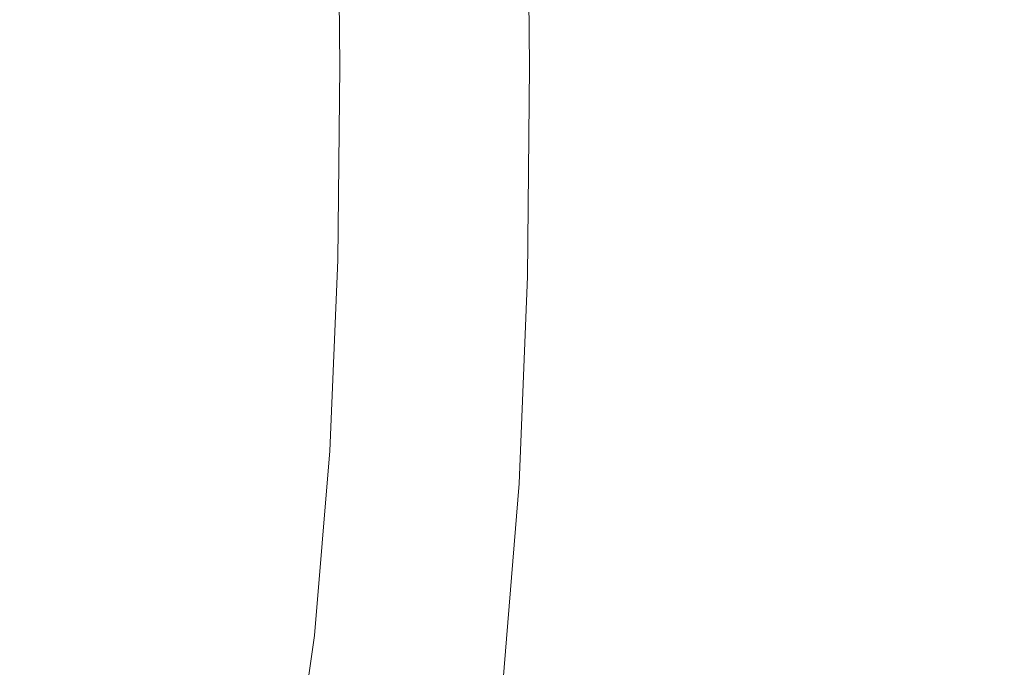
# Model space of a CAD drawing. Extents: x -770 to 820, y -302 to 398.
# Drawn here: x 501 to 636, y -34 to 55 of the extents above; entities that cross this region are included whole.
import ezdxf

# ---------------------------------------------------------------- set-up
doc = ezdxf.new("R2010")
doc.units = 0
doc.header["$LTSCALE"] = 500
doc.header["$MEASUREMENT"] = 0
doc.layers.add('ASSOS_CERAMIKA', color=7, linetype='Continuous')

msp = doc.modelspace()

# ---------------------------------------------------------------- linework, layer by layer
at = {"layer": 'ASSOS_CERAMIKA', "lineweight": 0}
for points, invisible_edges in [([(645.65, 81.09, 302.91), (645.99, 48.22, 302.91), (635.96, 48.22, 275.32), (635.63, 80.54, 275.32)], 15), ([(610.4, 79.16, 197.73), (617.96, 79.57, 222.51), (618.28, 48.22, 222.51), (610.72, 48.22, 197.73)], 15), ([(617.96, 79.57, 222.51), (626.37, 80.03, 248.42), (626.69, 48.22, 248.42), (618.28, 48.22, 222.51)], 15), ([(635.63, 80.54, 275.32), (635.96, 48.22, 275.32), (626.69, 48.22, 248.42), (626.37, 80.03, 248.42)], 15), ([(643.56, 79.92, 405.73), (633.36, 79.38, 387.15), (633.69, 48.22, 387.15), (643.9, 48.22, 405.73)], 15), ([(592.63, 78.18, 131.65), (592.93, 48.22, 131.65), (588.58, 48.22, 112.85), (588.28, 77.93, 112.85)], 15), ([(597.75, 78.46, 152.16), (598.06, 48.22, 152.16), (592.93, 48.22, 131.65), (592.63, 78.18, 131.65)], 15), ([(597.75, 78.46, 152.16), (603.67, 78.79, 174.23), (603.99, 48.22, 174.23), (598.06, 48.22, 152.16)], 15), ([(603.67, 78.79, 174.23), (610.4, 79.16, 197.73), (610.72, 48.22, 197.73), (603.99, 48.22, 174.23)], 15), ([(614.47, 78.39, 350.19), (605.81, 77.93, 331.83), (606.13, 48.22, 331.83), (614.78, 48.22, 350.19)], 15), ([(623.65, 78.87, 368.64), (614.47, 78.39, 350.19), (614.78, 48.22, 350.19), (623.98, 48.22, 368.64)], 15), ([(633.36, 79.38, 387.15), (623.65, 78.87, 368.64), (623.98, 48.22, 368.64), (633.69, 48.22, 387.15)], 15), ([(564.36, 76.82, 14.01), (564.65, 48.22, 14.01), (559.29, 48.22, 12.95), (559.01, 76.74, 12.95)], 15), ([(564.36, 76.82, 14.01), (568.25, 76.9, 15.39), (568.54, 48.22, 15.39), (564.65, 48.22, 14.01)], 15), ([(568.25, 76.9, 15.39), (570.95, 76.98, 17.17), (571.25, 48.22, 17.17), (568.54, 48.22, 15.39)], 13), ([(570.95, 76.98, 17.17), (572.75, 77.05, 19.39), (573.05, 48.22, 19.39), (571.25, 48.22, 17.17)], 15), ([(572.75, 77.05, 19.39), (573.92, 77.12, 22.12), (574.22, 48.22, 22.12), (573.05, 48.22, 19.39)], 15), ([(574.73, 77.16, 25.42), (575.03, 48.22, 25.42), (574.22, 48.22, 22.12), (573.92, 77.12, 22.12)], 15), ([(575.33, 77.2, 29.48), (575.62, 48.22, 29.48), (575.03, 48.22, 25.42), (574.73, 77.16, 25.42)], 15), ([(575.83, 77.23, 34.51), (576.13, 48.22, 34.51), (575.62, 48.22, 29.48), (575.33, 77.2, 29.48)], 15), ([(576.39, 77.26, 40.7), (576.69, 48.22, 40.7), (576.13, 48.22, 34.51), (575.83, 77.23, 34.51)], 15), ([(576.39, 77.26, 40.7), (577.14, 77.3, 48.24), (577.44, 48.22, 48.24), (576.69, 48.22, 40.7)], 15), ([(577.14, 77.3, 48.24), (578.21, 77.37, 57.33), (578.51, 48.22, 57.33), (577.44, 48.22, 48.24)], 15), ([(578.21, 77.37, 57.33), (579.73, 77.45, 68.18), (580.03, 48.22, 68.18), (578.51, 48.22, 57.33)], 15), ([(579.73, 77.45, 68.18), (581.85, 77.57, 80.97), (582.15, 48.22, 80.97), (580.03, 48.22, 68.18)], 15), ([(584.69, 77.73, 95.91), (584.99, 48.22, 95.91), (582.15, 48.22, 80.97), (581.85, 77.57, 80.97)], 15), ([(583.21, 76.73, 278.23), (583.51, 48.22, 278.23), (590.48, 48.22, 295.63), (590.18, 77.1, 295.63)], 15), ([(588.28, 77.93, 112.85), (588.58, 48.22, 112.85), (584.99, 48.22, 95.91), (584.69, 77.73, 95.91)], 15), ([(590.18, 77.1, 295.63), (590.48, 48.22, 295.63), (598.02, 48.22, 313.57), (597.71, 77.5, 313.57)], 15), ([(597.71, 77.5, 313.57), (598.02, 48.22, 313.57), (606.13, 48.22, 331.83), (605.81, 77.93, 331.83)], 15), ([(500.97, 76.68, 10.61), (517.49, 76.64, 10.85), (517.76, 48.22, 10.85), (501.23, 48.22, 10.61)], 15), ([(517.49, 76.64, 10.85), (531.44, 76.62, 11.18), (531.71, 48.22, 11.18), (517.76, 48.22, 10.85)], 15), ([(542.82, 76.64, 11.6), (543.1, 48.22, 11.6), (531.71, 48.22, 11.18), (531.44, 76.62, 11.18)], 15), ([(551.92, 76.68, 12.17), (552.21, 48.22, 12.17), (543.1, 48.22, 11.6), (542.82, 76.64, 11.6)], 15), ([(559.01, 76.74, 12.95), (559.29, 48.22, 12.95), (552.21, 48.22, 12.17), (551.92, 76.68, 12.17)], 15), ([(561.16, 75.56, 218.55), (557.13, 75.34, 207.23), (557.42, 48.22, 207.23), (561.45, 48.22, 218.55)], 15), ([(565.79, 75.8, 231.54), (561.16, 75.56, 218.55), (561.45, 48.22, 218.55), (566.08, 48.22, 231.54)], 15), ([(571.01, 76.08, 245.96), (565.79, 75.8, 231.54), (566.08, 48.22, 231.54), (571.3, 48.22, 245.96)], 15), ([(576.82, 76.39, 261.6), (571.01, 76.08, 245.96), (571.3, 48.22, 245.96), (577.12, 48.22, 261.6)], 15), ([(576.82, 76.39, 261.6), (577.12, 48.22, 261.6), (583.51, 48.22, 278.23), (583.21, 76.73, 278.23)], 15), ([(537.88, 74.34, 178.87), (527.67, 73.82, 175.06), (527.94, 48.2, 175.06), (538.16, 48.21, 178.87)], 15), ([(537.88, 74.34, 178.87), (538.16, 48.21, 178.87), (545.3, 48.22, 183.8), (545.01, 74.71, 183.8)], 11), ([(545.01, 74.71, 183.8), (545.3, 48.22, 183.8), (550.27, 48.22, 190.04), (549.98, 74.96, 190.04)], 15), ([(549.98, 74.96, 190.04), (550.27, 48.22, 190.04), (554, 48.22, 197.79), (553.72, 75.16, 197.79)], 15), ([(553.72, 75.16, 197.79), (554, 48.22, 197.79), (557.42, 48.22, 207.23), (557.13, 75.34, 207.23)], 15), ([(513.44, 73.09, 172.17), (494.28, 72.12, 170.03), (494.54, 48.16, 170.03), (513.71, 48.18, 172.17)], 15), ([(527.67, 73.82, 175.06), (513.44, 73.09, 172.17), (513.71, 48.18, 172.17), (527.94, 48.2, 175.06)], 15), ([(513.44, 23.27, 172.17), (513.71, 48.18, 172.17), (494.54, 48.16, 170.03), (494.28, 24.19, 170.03)], 15), ([(500.97, 19.76, 10.61), (501.23, 48.22, 10.61), (517.76, 48.22, 10.85), (517.49, 19.8, 10.85)], 15), ([(527.67, 22.58, 175.06), (527.94, 48.2, 175.06), (513.71, 48.18, 172.17), (513.44, 23.27, 172.17)], 15), ([(517.49, 19.8, 10.85), (517.76, 48.22, 10.85), (531.71, 48.22, 11.18), (531.44, 19.82, 11.18)], 15), ([(537.88, 22.08, 178.87), (538.16, 48.21, 178.87), (527.94, 48.2, 175.06), (527.67, 22.58, 175.06)], 15), ([(542.82, 19.8, 11.6), (531.44, 19.82, 11.18), (531.71, 48.22, 11.18), (543.1, 48.22, 11.6)], 15), ([(537.88, 22.08, 178.87), (545.01, 21.72, 183.8), (545.3, 48.22, 183.8), (538.16, 48.21, 178.87)], 13), ([(551.92, 19.76, 12.17), (542.82, 19.8, 11.6), (543.1, 48.22, 11.6), (552.21, 48.22, 12.17)], 15), ([(545.01, 21.72, 183.8), (549.98, 21.47, 190.04), (550.27, 48.22, 190.04), (545.3, 48.22, 183.8)], 15), ([(549.98, 21.47, 190.04), (553.72, 21.28, 197.79), (554, 48.22, 197.79), (550.27, 48.22, 190.04)], 15), ([(559.01, 19.7, 12.95), (551.92, 19.76, 12.17), (552.21, 48.22, 12.17), (559.29, 48.22, 12.95)], 15), ([(553.72, 21.28, 197.79), (557.13, 21.1, 207.23), (557.42, 48.22, 207.23), (554, 48.22, 197.79)], 15), ([(561.16, 20.88, 218.55), (561.45, 48.22, 218.55), (557.42, 48.22, 207.23), (557.13, 21.1, 207.23)], 15), ([(564.36, 19.62, 14.01), (559.01, 19.7, 12.95), (559.29, 48.22, 12.95), (564.65, 48.22, 14.01)], 15), ([(565.79, 20.64, 231.54), (566.08, 48.22, 231.54), (561.45, 48.22, 218.55), (561.16, 20.88, 218.55)], 15), ([(564.36, 19.62, 14.01), (564.65, 48.22, 14.01), (568.54, 48.22, 15.39), (568.25, 19.54, 15.39)], 15), ([(571.01, 20.36, 245.96), (571.3, 48.22, 245.96), (566.08, 48.22, 231.54), (565.79, 20.64, 231.54)], 15), ([(568.25, 19.54, 15.39), (568.54, 48.22, 15.39), (571.25, 48.22, 17.17), (570.95, 19.46, 17.17)], 11), ([(570.95, 19.46, 17.17), (571.25, 48.22, 17.17), (573.05, 48.22, 19.39), (572.75, 19.38, 19.39)], 15), ([(576.82, 20.05, 261.6), (577.12, 48.22, 261.6), (571.3, 48.22, 245.96), (571.01, 20.36, 245.96)], 15), ([(572.75, 19.38, 19.39), (573.05, 48.22, 19.39), (574.22, 48.22, 22.12), (573.92, 19.32, 22.12)], 15), ([(574.73, 19.28, 25.42), (573.92, 19.32, 22.12), (574.22, 48.22, 22.12), (575.03, 48.22, 25.42)], 15), ([(575.33, 19.24, 29.48), (574.73, 19.28, 25.42), (575.03, 48.22, 25.42), (575.62, 48.22, 29.48)], 15), ([(575.83, 19.21, 34.51), (575.33, 19.24, 29.48), (575.62, 48.22, 29.48), (576.13, 48.22, 34.51)], 15), ([(576.39, 19.18, 40.7), (575.83, 19.21, 34.51), (576.13, 48.22, 34.51), (576.69, 48.22, 40.7)], 15), ([(576.39, 19.18, 40.7), (576.69, 48.22, 40.7), (577.44, 48.22, 48.24), (577.14, 19.13, 48.24)], 15), ([(576.82, 20.05, 261.6), (583.21, 19.71, 278.23), (583.51, 48.22, 278.23), (577.12, 48.22, 261.6)], 15), ([(577.14, 19.13, 48.24), (577.44, 48.22, 48.24), (578.51, 48.22, 57.33), (578.21, 19.07, 57.33)], 15), ([(578.21, 19.07, 57.33), (578.51, 48.22, 57.33), (580.03, 48.22, 68.18), (579.73, 18.99, 68.18)], 15), ([(579.73, 18.99, 68.18), (580.03, 48.22, 68.18), (582.15, 48.22, 80.97), (581.85, 18.87, 80.97)], 15), ([(584.69, 18.71, 95.91), (581.85, 18.87, 80.97), (582.15, 48.22, 80.97), (584.99, 48.22, 95.91)], 15), ([(583.21, 19.71, 278.23), (590.18, 19.34, 295.63), (590.48, 48.22, 295.63), (583.51, 48.22, 278.23)], 15), ([(588.28, 18.51, 112.85), (584.69, 18.71, 95.91), (584.99, 48.22, 95.91), (588.58, 48.22, 112.85)], 15), ([(592.63, 18.26, 131.65), (588.28, 18.51, 112.85), (588.58, 48.22, 112.85), (592.93, 48.22, 131.65)], 15), ([(590.18, 19.34, 295.63), (597.71, 18.94, 313.57), (598.02, 48.22, 313.57), (590.48, 48.22, 295.63)], 15), ([(597.75, 17.98, 152.16), (592.63, 18.26, 131.65), (592.93, 48.22, 131.65), (598.06, 48.22, 152.16)], 15), ([(597.71, 18.94, 313.57), (605.81, 18.51, 331.83), (606.13, 48.22, 331.83), (598.02, 48.22, 313.57)], 15), ([(597.75, 17.98, 152.16), (598.06, 48.22, 152.16), (603.99, 48.22, 174.23), (603.67, 17.65, 174.23)], 15), ([(603.67, 17.65, 174.23), (603.99, 48.22, 174.23), (610.72, 48.22, 197.73), (610.4, 17.28, 197.73)], 15), ([(614.47, 18.05, 350.19), (614.78, 48.22, 350.19), (606.13, 48.22, 331.83), (605.81, 18.51, 331.83)], 15), ([(610.4, 17.28, 197.73), (610.72, 48.22, 197.73), (618.28, 48.22, 222.51), (617.96, 16.87, 222.51)], 15), ([(623.65, 17.57, 368.64), (623.98, 48.22, 368.64), (614.78, 48.22, 350.19), (614.47, 18.05, 350.19)], 15), ([(617.96, 16.87, 222.51), (618.28, 48.22, 222.51), (626.69, 48.22, 248.42), (626.37, 16.41, 248.42)], 15), ([(633.36, 17.06, 387.15), (633.69, 48.22, 387.15), (623.98, 48.22, 368.64), (623.65, 17.57, 368.64)], 15), ([(635.63, 15.9, 275.32), (626.37, 16.41, 248.42), (626.69, 48.22, 248.42), (635.96, 48.22, 275.32)], 15), ([(643.56, 16.52, 405.73), (643.9, 48.22, 405.73), (633.69, 48.22, 387.15), (633.36, 17.06, 387.15)], 15), ([(645.65, 15.35, 302.91), (635.63, 15.9, 275.32), (635.96, 48.22, 275.32), (645.99, 48.22, 302.91)], 15), ([(512.41, -1.27, 172.17), (513.44, 23.27, 172.17), (494.28, 24.19, 170.03), (493.29, 0.59, 170.03)], 15), ([(526.61, -2.66, 175.06), (527.67, 22.58, 175.06), (513.44, 23.27, 172.17), (512.41, -1.27, 172.17)], 15), ([(536.81, -3.66, 178.87), (537.88, 22.08, 178.87), (527.67, 22.58, 175.06), (526.61, -2.66, 175.06)], 15), ([(536.81, -3.66, 178.87), (543.93, -4.37, 183.8), (545.01, 21.72, 183.8), (537.88, 22.08, 178.87)], 13), ([(543.93, -4.37, 183.8), (548.89, -4.87, 190.04), (549.98, 21.47, 190.04), (545.01, 21.72, 183.8)], 15), ([(548.89, -4.87, 190.04), (552.62, -5.26, 197.79), (553.72, 21.28, 197.79), (549.98, 21.47, 190.04)], 15), ([(552.62, -5.26, 197.79), (556.03, -5.62, 207.23), (557.13, 21.1, 207.23), (553.72, 21.28, 197.79)], 15), ([(560.04, -6.04, 218.55), (561.16, 20.88, 218.55), (557.13, 21.1, 207.23), (556.03, -5.62, 207.23)], 15), ([(564.66, -6.53, 231.54), (565.79, 20.64, 231.54), (561.16, 20.88, 218.55), (560.04, -6.04, 218.55)], 15), ([(569.87, -7.09, 245.96), (571.01, 20.36, 245.96), (565.79, 20.64, 231.54), (564.66, -6.53, 231.54)], 15), ([(575.67, -7.7, 261.6), (576.82, 20.05, 261.6), (571.01, 20.36, 245.96), (569.87, -7.09, 245.96)], 15), ([(500.19, -8.1, 10.62), (500.97, 19.76, 10.61), (517.49, 19.8, 10.85), (516.64, -7.97, 10.86)], 15), ([(516.64, -7.97, 10.86), (517.49, 19.8, 10.85), (531.44, 19.82, 11.18), (530.51, -7.92, 11.18)], 15), ([(541.84, -7.98, 11.6), (530.51, -7.92, 11.18), (531.44, 19.82, 11.18), (542.82, 19.8, 11.6)], 15), ([(550.89, -8.11, 12.17), (541.84, -7.98, 11.6), (542.82, 19.8, 11.6), (551.92, 19.76, 12.17)], 15), ([(557.93, -8.29, 12.95), (550.89, -8.11, 12.17), (551.92, 19.76, 12.17), (559.01, 19.7, 12.95)], 15), ([(563.25, -8.49, 14.01), (557.93, -8.29, 12.95), (559.01, 19.7, 12.95), (564.36, 19.62, 14.01)], 15), ([(563.25, -8.49, 14.01), (564.36, 19.62, 14.01), (568.25, 19.54, 15.39), (567.12, -8.68, 15.39)], 15), ([(567.12, -8.68, 15.39), (568.25, 19.54, 15.39), (570.95, 19.46, 17.17), (569.82, -8.86, 17.17)], 11), ([(569.82, -8.86, 17.17), (570.95, 19.46, 17.17), (572.75, 19.38, 19.39), (571.61, -9.02, 19.39)], 15), ([(571.61, -9.02, 19.39), (572.75, 19.38, 19.39), (573.92, 19.32, 22.12), (572.78, -9.14, 22.12)], 15), ([(573.59, -9.23, 25.42), (572.78, -9.14, 22.12), (573.92, 19.32, 22.12), (574.73, 19.28, 25.42)], 15), ([(574.18, -9.3, 29.48), (573.59, -9.23, 25.42), (574.73, 19.28, 25.42), (575.33, 19.24, 29.48)], 15), ([(574.69, -9.36, 34.51), (574.18, -9.3, 29.48), (575.33, 19.24, 29.48), (575.83, 19.21, 34.51)], 15), ([(575.25, -9.42, 40.7), (574.69, -9.36, 34.51), (575.83, 19.21, 34.51), (576.39, 19.18, 40.7)], 15), ([(575.25, -9.42, 40.7), (576.39, 19.18, 40.7), (577.14, 19.13, 48.24), (575.99, -9.51, 48.24)], 15), ([(575.67, -7.7, 261.6), (582.05, -8.38, 278.23), (583.21, 19.71, 278.23), (576.82, 20.05, 261.6)], 15), ([(575.99, -9.51, 48.24), (577.14, 19.13, 48.24), (578.21, 19.07, 57.33), (577.06, -9.64, 57.33)], 15), ([(577.06, -9.64, 57.33), (578.21, 19.07, 57.33), (579.73, 18.99, 68.18), (578.58, -9.81, 68.18)], 15), ([(578.58, -9.81, 68.18), (579.73, 18.99, 68.18), (581.85, 18.87, 80.97), (580.69, -10.05, 80.97)], 15), ([(583.53, -10.36, 95.91), (580.69, -10.05, 80.97), (581.85, 18.87, 80.97), (584.69, 18.71, 95.91)], 15), ([(582.05, -8.38, 278.23), (589, -9.11, 295.63), (590.18, 19.34, 295.63), (583.21, 19.71, 278.23)], 15), ([(589, -9.11, 295.63), (596.53, -9.9, 313.57), (597.71, 18.94, 313.57), (590.18, 19.34, 295.63)], 15), ([(596.53, -9.9, 313.57), (604.61, -10.75, 331.83), (605.81, 18.51, 331.83), (597.71, 18.94, 313.57)], 15), ([(587.11, -10.76, 112.85), (583.53, -10.36, 95.91), (584.69, 18.71, 95.91), (588.28, 18.51, 112.85)], 15), ([(591.45, -11.24, 131.65), (587.11, -10.76, 112.85), (588.28, 18.51, 112.85), (592.63, 18.26, 131.65)], 15), ([(596.56, -11.8, 152.16), (591.45, -11.24, 131.65), (592.63, 18.26, 131.65), (597.75, 17.98, 152.16)], 15), ([(596.56, -11.8, 152.16), (597.75, 17.98, 152.16), (603.67, 17.65, 174.23), (602.47, -12.45, 174.23)], 15), ([(602.47, -12.45, 174.23), (603.67, 17.65, 174.23), (610.4, 17.28, 197.73), (609.19, -13.19, 197.73)], 15), ([(613.24, -11.66, 350.19), (614.47, 18.05, 350.19), (605.81, 18.51, 331.83), (604.61, -10.75, 331.83)], 15), ([(622.41, -12.62, 368.64), (623.65, 17.57, 368.64), (614.47, 18.05, 350.19), (613.24, -11.66, 350.19)], 15), ([(632.1, -13.64, 387.15), (633.36, 17.06, 387.15), (623.65, 17.57, 368.64), (622.41, -12.62, 368.64)], 15), ([(609.19, -13.19, 197.73), (610.4, 17.28, 197.73), (617.96, 16.87, 222.51), (616.73, -14.01, 222.51)], 15), ([(616.73, -14.01, 222.51), (617.96, 16.87, 222.51), (626.37, 16.41, 248.42), (625.12, -14.93, 248.42)], 15), ([(634.36, -15.93, 275.32), (625.12, -14.93, 248.42), (626.37, 16.41, 248.42), (635.63, 15.9, 275.32)], 15), ([(642.28, -14.7, 405.73), (643.56, 16.52, 405.73), (633.36, 17.06, 387.15), (632.1, -13.64, 387.15)], 15), ([(644.36, -17.02, 302.91), (634.36, -15.93, 275.32), (635.63, 15.9, 275.32), (645.65, 15.35, 302.91)], 15), ([(510.4, -25.07, 172.17), (512.41, -1.27, 172.17), (493.29, 0.59, 170.03), (491.34, -22.3, 170.03)], 15), ([(524.56, -27.13, 175.06), (526.61, -2.66, 175.06), (512.41, -1.27, 172.17), (510.4, -25.07, 172.17)], 15), ([(534.72, -28.61, 178.87), (536.81, -3.66, 178.87), (526.61, -2.66, 175.06), (524.56, -27.13, 175.06)], 15), ([(534.72, -28.61, 178.87), (541.81, -29.66, 183.8), (543.93, -4.37, 183.8), (536.81, -3.66, 178.87)], 13), ([(541.81, -29.66, 183.8), (546.76, -30.41, 190.04), (548.89, -4.87, 190.04), (543.93, -4.37, 183.8)], 15), ([(546.76, -30.41, 190.04), (550.47, -30.98, 197.79), (552.62, -5.26, 197.79), (548.89, -4.87, 190.04)], 15), ([(550.47, -30.98, 197.79), (553.86, -31.52, 207.23), (556.03, -5.62, 207.23), (552.62, -5.26, 197.79)], 15), ([(557.86, -32.15, 218.55), (560.04, -6.04, 218.55), (556.03, -5.62, 207.23), (553.86, -31.52, 207.23)], 15), ([(562.46, -32.87, 231.54), (564.66, -6.53, 231.54), (560.04, -6.04, 218.55), (557.86, -32.15, 218.55)], 15), ([(567.65, -33.69, 245.96), (569.87, -7.09, 245.96), (564.66, -6.53, 231.54), (562.46, -32.87, 231.54)], 15), ([(498.9, -34.78, 10.65), (500.19, -8.1, 10.62), (516.64, -7.97, 10.86), (515.14, -34.48, 10.89)], 15), ([(515.14, -34.48, 10.89), (516.64, -7.97, 10.86), (530.51, -7.92, 11.18), (528.84, -34.35, 11.21)], 15), ([(540.01, -34.49, 11.62), (528.84, -34.35, 11.21), (530.51, -7.92, 11.18), (541.84, -7.98, 11.6)], 15), ([(548.93, -34.8, 12.19), (540.01, -34.49, 11.62), (541.84, -7.98, 11.6), (550.89, -8.11, 12.17)], 15), ([(573.43, -34.6, 261.6), (575.67, -7.7, 261.6), (569.87, -7.09, 245.96), (567.65, -33.69, 245.96)], 15), ([(573.43, -34.6, 261.6), (579.78, -35.6, 278.23), (582.05, -8.38, 278.23), (575.67, -7.7, 261.6)], 15), ([(555.87, -35.21, 12.96), (548.93, -34.8, 12.19), (550.89, -8.11, 12.17), (557.93, -8.29, 12.95)], 15), ([(561.11, -35.64, 14.01), (555.87, -35.21, 12.96), (557.93, -8.29, 12.95), (563.25, -8.49, 14.01)], 15), ([(561.11, -35.64, 14.01), (563.25, -8.49, 14.01), (567.12, -8.68, 15.39), (564.94, -36, 15.39)], 15), ([(564.94, -36, 15.39), (567.12, -8.68, 15.39), (569.82, -8.86, 17.17), (567.6, -36.3, 17.17)], 11), ([(567.6, -36.3, 17.17), (569.82, -8.86, 17.17), (571.61, -9.02, 19.39), (569.39, -36.55, 19.39)], 15), ([(569.39, -36.55, 19.39), (571.61, -9.02, 19.39), (572.78, -9.14, 22.12), (570.55, -36.73, 22.12)], 15), ([(571.35, -36.87, 25.42), (570.55, -36.73, 22.12), (572.78, -9.14, 22.12), (573.59, -9.23, 25.42)], 15), ([(571.94, -36.96, 29.48), (571.35, -36.87, 25.42), (573.59, -9.23, 25.42), (574.18, -9.3, 29.48)], 15), ([(572.45, -37.05, 34.51), (571.94, -36.96, 29.48), (574.18, -9.3, 29.48), (574.69, -9.36, 34.51)], 15), ([(573.01, -37.15, 40.7), (572.45, -37.05, 34.51), (574.69, -9.36, 34.51), (575.25, -9.42, 40.7)], 15), ([(573.01, -37.15, 40.7), (575.25, -9.42, 40.7), (575.99, -9.51, 48.24), (573.75, -37.28, 48.24)], 15), ([(579.78, -35.6, 278.23), (586.71, -36.69, 295.63), (589, -9.11, 295.63), (582.05, -8.38, 278.23)], 15), ([(586.71, -36.69, 295.63), (594.19, -37.86, 313.57), (596.53, -9.9, 313.57), (589, -9.11, 295.63)], 15), ([(573.75, -37.28, 48.24), (575.99, -9.51, 48.24), (577.06, -9.64, 57.33), (574.81, -37.46, 57.33)], 15), ([(574.81, -37.46, 57.33), (577.06, -9.64, 57.33), (578.58, -9.81, 68.18), (576.32, -37.72, 68.18)], 15), ([(576.32, -37.72, 68.18), (578.58, -9.81, 68.18), (580.69, -10.05, 80.97), (578.43, -38.07, 80.97)], 15), ([(581.25, -38.54, 95.91), (578.43, -38.07, 80.97), (580.69, -10.05, 80.97), (583.53, -10.36, 95.91)], 15), ([(584.82, -39.13, 112.85), (581.25, -38.54, 95.91), (583.53, -10.36, 95.91), (587.11, -10.76, 112.85)], 15), ([(589.14, -39.84, 131.65), (584.82, -39.13, 112.85), (587.11, -10.76, 112.85), (591.45, -11.24, 131.65)], 15), ([(594.19, -37.86, 313.57), (602.24, -39.12, 331.83), (604.61, -10.75, 331.83), (596.53, -9.9, 313.57)], 15), ([(610.84, -40.46, 350.19), (613.24, -11.66, 350.19), (604.61, -10.75, 331.83), (602.24, -39.12, 331.83)], 15), ([(594.23, -40.68, 152.16), (589.14, -39.84, 131.65), (591.45, -11.24, 131.65), (596.56, -11.8, 152.16)], 15), ([(594.23, -40.68, 152.16), (596.56, -11.8, 152.16), (602.47, -12.45, 174.23), (600.12, -41.64, 174.23)], 15), ([(619.97, -41.89, 368.64), (622.41, -12.62, 368.64), (613.24, -11.66, 350.19), (610.84, -40.46, 350.19)], 15), ([(600.12, -41.64, 174.23), (602.47, -12.45, 174.23), (609.19, -13.19, 197.73), (606.81, -42.73, 197.73)], 15), ([(606.81, -42.73, 197.73), (609.19, -13.19, 197.73), (616.73, -14.01, 222.51), (614.32, -43.95, 222.51)], 15), ([(629.62, -43.39, 387.15), (632.1, -13.64, 387.15), (622.41, -12.62, 368.64), (619.97, -41.89, 368.64)], 15), ([(614.32, -43.95, 222.51), (616.73, -14.01, 222.51), (625.12, -14.93, 248.42), (622.67, -45.3, 248.42)], 15), ([(639.76, -44.97, 405.73), (642.28, -14.7, 405.73), (632.1, -13.64, 387.15), (629.62, -43.39, 387.15)], 15), ([(631.88, -46.79, 275.32), (622.67, -45.3, 248.42), (625.12, -14.93, 248.42), (634.36, -15.93, 275.32)], 15), ([(641.84, -48.4, 302.91), (631.88, -46.79, 275.32), (634.36, -15.93, 275.32), (644.36, -17.02, 302.91)], 15), ([(507.2, -47.74, 172.17), (510.4, -25.07, 172.17), (491.34, -22.3, 170.03), (488.25, -44.12, 170.03)], 15), ([(521.27, -50.44, 175.06), (524.56, -27.13, 175.06), (510.4, -25.07, 172.17), (507.2, -47.74, 172.17)], 15), ([(531.37, -52.39, 178.87), (534.72, -28.61, 178.87), (524.56, -27.13, 175.06), (521.27, -50.44, 175.06)], 15), ([(531.37, -52.39, 178.87), (538.42, -53.76, 183.8), (541.81, -29.66, 183.8), (534.72, -28.61, 178.87)], 13), ([(538.42, -53.76, 183.8), (543.34, -54.73, 190.04), (546.76, -30.41, 190.04), (541.81, -29.66, 183.8)], 15), ([(543.34, -54.73, 190.04), (547.02, -55.49, 197.79), (550.47, -30.98, 197.79), (546.76, -30.41, 190.04)], 15), ([(547.02, -55.49, 197.79), (550.4, -56.19, 207.23), (553.86, -31.52, 207.23), (550.47, -30.98, 197.79)], 15), ([(554.37, -57.01, 218.55), (557.86, -32.15, 218.55), (553.86, -31.52, 207.23), (550.4, -56.19, 207.23)], 15), ([(558.94, -57.96, 231.54), (562.46, -32.87, 231.54), (557.86, -32.15, 218.55), (554.37, -57.01, 218.55)], 15), ([(564.1, -59.03, 245.96), (567.65, -33.69, 245.96), (562.46, -32.87, 231.54), (558.94, -57.96, 231.54)], 15), ([(569.83, -60.22, 261.6), (573.43, -34.6, 261.6), (567.65, -33.69, 245.96), (564.1, -59.03, 245.96)], 15)]:
    msp.add_3dface(points, dxfattribs=dict(at, invisible_edges=invisible_edges))

doc.saveas('drawing.dxf')
